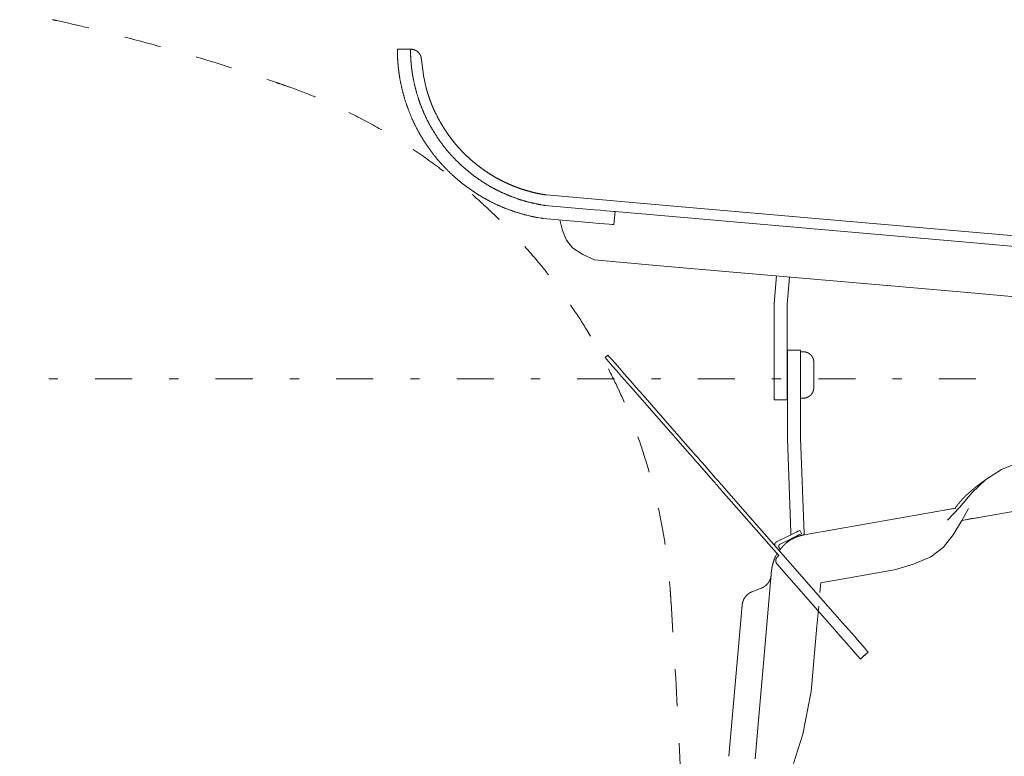
# Model space of a CAD drawing. Units: millimetres. Extents: x -1950 to 1950, y -2856 to 2812.
# Drawn here: x -538 to -351, y 914 to 1054 of the extents above; entities that cross this region are included whole.
import ezdxf

# ---------------------------------------------------------------- set-up
doc = ezdxf.new("R2010")
doc.units = ezdxf.units.MM
doc.header["$LTSCALE"] = 101.6
for name, pattern in [('STYLE_10', [5.9375, 3.75, -0.277785, 0.69443, -0.277785, 0.625, -0.3125]), ('STYLE_11', [0.138889, 0.069444, -0.069444]), ('STYLE_14', [0.225695, 0.069444, -0.069444, 0.017361, -0.069444])]:
    doc.linetypes.add(name, pattern=pattern)
doc.layers.add('foot', color=7, linetype='Continuous')

# ---------------------------------------------------------------- blocks, each defined once
blk = doc.blocks.new('グループ-3')
at = {"color": 7, "linetype": 'STYLE_11', "lineweight": 15}
blk.add_line((-410.06, 848.06), (-410.06, 781.93), dxfattribs=at)
at = {"color": 7, "linetype": 'STYLE_11', "lineweight": 15, "flags": 128}
for points in [[(-531.68, 1053.92, -0.000502), (-530.9, 1053.74), (-528.35, 1053.17, -0.007023), (-522.48, 1051.77), (-521.11, 1051.42, -0.004013), (-512.55, 1049.18), (-512.16, 1049.07, -0.008024), (-502.88, 1046.4), (-501.35, 1045.93, -0.004013), (-495.2, 1043.99, -0.004013), (-489.09, 1041.96, -0.000502), (-488.32, 1041.7, -0.000502)], [(-488.32, 1041.7, -0.004155), (-486.58, 1041.09), (-485.28, 1040.62, -0.016622), (-481.01, 1038.9), (-479.74, 1038.34, -0.01654), (-473.18, 1035.2), (-473.16, 1035.19, -0.016446), (-466.87, 1031.64), (-466.86, 1031.63, -0.016353), (-460.85, 1027.7), (-460.83, 1027.69, -0.016266), (-455.12, 1023.4), (-455.11, 1023.39, -0.016191), (-449.7, 1018.75), (-449.69, 1018.74, -0.016132), (-444.61, 1013.77), (-444.6, 1013.77, -0.016094), (-439.85, 1008.49), (-439.28, 1007.81, -0.016075), (-435.98, 1003.63, -0.008039), (-432.88, 999.29, -0.016094), (-430, 994.81), (-429.09, 993.28, -0.016135), (-426.49, 988.61, -0.00809), (-424.13, 983.82), (-424.12, 983.82, -0.01623), (-421.99, 978.9), (-421.33, 977.24, -0.016314), (-419.5, 972.17, -0.008194), (-417.93, 967.01), (-417.93, 967, -0.01645), (-416.6, 961.74), (-416.6, 961.73, -0.008268), (-415.54, 956.4), (-415.53, 956.38, -0.016587), (-414.73, 950.96), (-414.62, 950.04, -0.008325), (-414.26, 946.37, -0.004162), (-414.13, 944.53, -0.004162)], [(-414.13, 944.53, -0.000155), (-414.04, 943.11), (-413.4, 932.84, -0.004484), (-412.24, 910.86), (-411.7, 898.44, -0.005301), (-410.14, 851.61), (-410.09, 849.48, -0.00014), (-410.06, 848.06, -0.00014)]]:
    blk.add_lwpolyline(points, format="xyb", dxfattribs=at)
blk = doc.blocks.new('グループ-4')
at = {"color": 7, "linetype": 'STYLE_10', "lineweight": 15}
for p, q in [((-463.6, 1048.3), (-466.1, 1048.3)), ((-464.1, 1048.3), (-466.1, 1048.3)), ((-415.66, 1018.66), (-437.73, 1020.59)), ((-428.67, 1017.79), (-438.04, 1018.61)), ((-424.68, 1017.44), (-424.9, 1014.95)), ((-358.61, 1011.66), (-424.68, 1017.44)), ((-330.16, 1011.18), (-415.66, 1018.66)), ((-428.89, 1015.29), (-438.33, 1016.12)), ((-302.15, 1006.72), (-358.61, 1011.66)), ((-416.88, 1007.21), (-428.6, 1008.23)), ((-359.07, 1002.15), (-416.88, 1007.21)), ((-394.45, 999.93), (-393.99, 1005.21)), ((-391.95, 999.82), (-391.49, 1004.99)), ((-309.51, 997.82), (-359.07, 1002.15)), ((-394.45, 999.93), (-394.45, 987.64)), ((-391.95, 987.64), (-391.95, 999.82)), ((-391.89, 991.11), (-389.39, 991.11)), ((-391.89, 991.11), (-391.89, 985.1)), ((-389.39, 985.1), (-389.39, 991.11)), ((-426.56, 989.66), (-426.03, 990.12)), ((-389.39, 990.78), (-388.88, 990.78)), ((-394.45, 987.64), (-394.45, 981.63)), ((-391.95, 981.63), (-391.95, 987.64)), ((-386.88, 988.78), (-386.88, 986.37)), ((-386.88, 986.37), (-386.88, 983.96)), ((-391.89, 974.28), (-391.89, 985.1)), ((-389.39, 985.1), (-389.39, 974.44)), ((-410.92, 971.83), (-419.96, 982.13)), ((-410.39, 972.29), (-419.43, 982.59)), ((-394.45, 981.63), (-391.95, 981.63)), ((-388.88, 981.96), (-389.39, 981.96)), ((-391.89, 974.28), (-391.25, 956.42)), ((-389.39, 974.44), (-388.73, 956.14)), ((-406.02, 966.24), (-408.59, 969.17)), ((-405.5, 966.7), (-408.06, 969.63)), ((-384.2, 942.42), (-403.9, 964.89)), ((-393.55, 952.03), (-404.43, 964.43)), ((-358.75, 958.71), (-335.43, 962.83)), ((-359.88, 961.05), (-388.73, 955.97)), ((-359.18, 961.18), (-361.45, 958.74)), ((-358.75, 958.71), (-357.46, 960.97)), ((-393.83, 954.71), (-391.76, 955.73)), ((-389.51, 956.83), (-389.2, 956.2)), ((-393.3, 953.25), (-393.45, 953.47)), ((-391.45, 955.1), (-393.26, 954.21)), ((-393.89, 952.34), (-394.19, 951.83)), ((-393.84, 951.7), (-393.55, 952.03)), ((-385.7, 941.1), (-393.89, 950.44)), ((-394.9, 949.23), (-395.74, 939.63)), ((-371.55, 949.34), (-385.56, 946.87)), ((-385.56, 946.87), (-385.73, 945.01)), ((-398.59, 945.16), (-396.9, 945.81)), ((-403.02, 913.86), (-400.51, 942.62)), ((-385.95, 942.4), (-386.29, 938.58)), ((-395.74, 939.63), (-398.04, 913.39)), ((-386.29, 938.58), (-387.37, 926.19)), ((-376.52, 933.67), (-378.03, 932.36)), ((-377.28, 933.02), (-377.05, 933.21))]:
    blk.add_line(p, q, dxfattribs=at)
at = {"color": 7, "linetype": 'STYLE_10', "lineweight": 15, "flags": 128}
for points in [[(-465.71, 1043.3, -0.004685), (-465.81, 1043.95), (-465.81, 1044, -0.006798), (-465.9, 1044.74), (-465.91, 1044.8, -0.006797), (-465.99, 1045.68, -0.006797), (-466.05, 1046.57), (-466.05, 1046.58, -0.006799), (-466.09, 1047.43), (-466.09, 1047.45, -0.006378), (-466.1, 1048.28), (-466.1, 1048.3)], [(-463.18, 1043.3, -0.005101), (-463.28, 1043.95), (-463.29, 1044, -0.007391), (-463.38, 1044.73), (-463.39, 1044.8, -0.007376), (-463.48, 1045.68, -0.007362), (-463.55, 1046.56), (-463.55, 1046.58, -0.007351), (-463.58, 1047.43), (-463.58, 1047.45, -0.006882), (-463.6, 1048.28), (-463.6, 1048.3)], [(-463.53, 1048.3), (-463.5, 1048.3, -0.020883), (-463.36, 1048.3), (-463.35, 1048.3, -0.013794), (-463.24, 1048.28), (-463.24, 1048.28, -0.013722), (-463.13, 1048.26), (-463.13, 1048.26, -0.01365), (-463.02, 1048.24), (-463.02, 1048.24, -0.01357), (-462.92, 1048.21), (-462.92, 1048.21, -0.013487), (-462.82, 1048.17), (-462.82, 1048.17, -0.013406), (-462.72, 1048.13), (-462.72, 1048.13, -0.013329), (-462.62, 1048.09), (-462.62, 1048.09, -0.013259), (-462.53, 1048.04), (-462.53, 1048.04, -0.013198), (-462.44, 1047.98), (-462.44, 1047.98, -0.013149), (-462.35, 1047.92, -0.013121), (-462.27, 1047.86, -0.013097), (-462.19, 1047.79, -0.013088), (-462.11, 1047.72, -0.013094), (-462.04, 1047.64, -0.013123), (-461.97, 1047.56), (-461.97, 1047.56, -0.013163), (-461.91, 1047.48), (-461.91, 1047.48, -0.013215), (-461.85, 1047.39), (-461.85, 1047.39, -0.013279), (-461.79, 1047.3), (-461.79, 1047.3, -0.013351), (-461.74, 1047.21), (-461.74, 1047.21, -0.01343), (-461.7, 1047.11), (-461.7, 1047.11, -0.013512), (-461.66, 1047.01), (-461.66, 1047.01, -0.013594), (-461.62, 1046.91), (-461.62, 1046.91, -0.013673), (-461.59, 1046.8), (-461.59, 1046.8, -0.013743), (-461.57, 1046.7), (-461.57, 1046.7, -0.013807), (-461.55, 1046.59), (-461.55, 1046.58, -0.017301), (-461.53, 1046.46), (-461.53, 1046.45), (-461.53, 1046.44)], [(-438.33, 1016.12, -0.003521), (-438.79, 1016.19), (-439.35, 1016.28, -0.021145), (-440.93, 1016.61), (-441.49, 1016.75, -0.014027), (-443.24, 1017.24), (-443.25, 1017.24, -0.013951), (-444.96, 1017.83), (-444.96, 1017.83, -0.013877), (-446.62, 1018.5), (-446.63, 1018.5, -0.013805), (-448.24, 1019.27), (-448.25, 1019.27, -0.013737), (-449.81, 1020.12), (-449.82, 1020.12, -0.013677), (-451.33, 1021.05), (-451.33, 1021.05, -0.013626), (-452.79, 1022.05), (-452.79, 1022.06, -0.013587), (-454.19, 1023.14, -0.013567), (-455.52, 1024.3, -0.013552), (-456.8, 1025.53, -0.013552), (-458, 1026.82, -0.013573), (-459.13, 1028.18), (-459.13, 1028.18, -0.013605), (-460.19, 1029.6), (-460.19, 1029.6, -0.01365), (-461.17, 1031.08), (-461.17, 1031.08, -0.013706), (-462.07, 1032.62), (-462.07, 1032.62, -0.013771), (-462.89, 1034.21), (-462.89, 1034.21, -0.013841), (-463.62, 1035.84), (-463.62, 1035.85, -0.013915), (-464.26, 1037.53), (-464.27, 1037.53, -0.013987), (-464.82, 1039.26), (-464.82, 1039.26, -0.014055), (-465.27, 1041.03), (-465.28, 1041.04, -0.014108), (-465.64, 1042.84), (-465.64, 1042.84, -0.003527), (-465.71, 1043.3, -0.003527)], [(-438.04, 1018.61, -0.003407), (-438.44, 1018.67), (-438.75, 1018.72, -0.013637), (-439.76, 1018.92), (-440.06, 1018.98, -0.013584), (-441.64, 1019.38), (-441.65, 1019.38, -0.013521), (-443.19, 1019.85), (-443.19, 1019.86, -0.013454), (-444.7, 1020.41), (-444.71, 1020.41, -0.013386), (-446.17, 1021.05), (-446.18, 1021.05, -0.013321), (-447.6, 1021.75), (-447.61, 1021.76, -0.01326), (-448.99, 1022.53), (-448.99, 1022.54, -0.013208), (-450.33, 1023.39), (-450.33, 1023.39, -0.013164), (-451.62, 1024.3), (-451.62, 1024.3, -0.013132), (-452.85, 1025.29, -0.013117), (-454.04, 1026.33, -0.013106), (-455.16, 1027.44, -0.013109), (-456.23, 1028.6, -0.013133), (-457.24, 1029.82), (-457.24, 1029.82, -0.013165), (-458.18, 1031.09), (-458.18, 1031.09, -0.013208), (-459.05, 1032.42), (-459.05, 1032.42, -0.013261), (-459.86, 1033.79), (-459.86, 1033.79, -0.013321), (-460.59, 1035.2), (-460.59, 1035.21, -0.013387), (-461.25, 1036.66), (-461.25, 1036.67, -0.013455), (-461.83, 1038.16), (-461.84, 1038.17, -0.013522), (-462.34, 1039.7), (-462.34, 1039.71, -0.013585), (-462.76, 1041.28), (-462.76, 1041.29, -0.013635), (-463.1, 1042.89), (-463.1, 1042.89, -0.003409), (-463.18, 1043.3, -0.003409)], [(-460.59, 1040.89), (-460.59, 1040.86, 0.004242), (-460.54, 1040.67), (-460.54, 1040.67, 0.002744), (-460.48, 1040.48, 0.002462), (-460.43, 1040.3), (-460.41, 1040.24, 0.004126), (-460.32, 1039.94), (-460.3, 1039.87, 0.003656), (-460.16, 1039.44), (-460.13, 1039.37, 0.005382), (-459.94, 1038.79), (-459.89, 1038.66, 0.003886), (-459.76, 1038.3), (-459.73, 1038.24, 0.00213), (-459.64, 1038), (-459.64, 1037.99, 0.00229), (-459.55, 1037.76), (-459.55, 1037.76, 0.002504), (-459.46, 1037.52), (-459.46, 1037.52, 0.002775), (-459.36, 1037.3), (-459.36, 1037.29, 0.003115), (-459.27, 1037.07), (-459.27, 1037.07, 0.003545), (-459.18, 1036.86), (-459.17, 1036.86, 0.004095), (-459.08, 1036.66), (-459.07, 1036.63, 0.004864), (-459, 1036.49), (-459, 1036.49, 0.002685), (-458.93, 1036.35), (-458.93, 1036.35, 0.006413), (-458.87, 1036.23), (-458.85, 1036.2, 0.003787), (-458.81, 1036.12), (-458.8, 1036.1)], [(-458.8, 1036.1, 0.002358), (-458.68, 1035.86), (-458.54, 1035.57, 0.014132), (-458.1, 1034.75), (-457.94, 1034.46, 0.009389), (-457.4, 1033.56), (-457.4, 1033.56, 0.00936), (-456.83, 1032.68), (-456.83, 1032.68, 0.009333), (-456.24, 1031.82), (-456.23, 1031.82, 0.009307), (-455.61, 1030.99), (-455.61, 1030.99, 0.009283), (-454.95, 1030.18), (-454.95, 1030.18, 0.009261), (-454.26, 1029.4), (-454.26, 1029.4, 0.009242), (-453.55, 1028.65), (-453.55, 1028.65, 0.009226), (-452.81, 1027.93, 0.00921), (-452.05, 1027.23, 0.009202), (-451.26, 1026.57, 0.009199), (-450.45, 1025.93, 0.009199), (-449.61, 1025.32, 0.009203), (-448.76, 1024.75, 0.009211), (-447.88, 1024.2, 0.009219), (-446.98, 1023.69), (-446.98, 1023.69, 0.009233), (-446.06, 1023.21), (-446.06, 1023.21, 0.00925), (-445.13, 1022.77), (-445.12, 1022.77, 0.00927), (-444.17, 1022.36), (-444.17, 1022.36, 0.009293), (-443.2, 1021.98), (-443.2, 1021.98, 0.009318), (-442.22, 1021.64), (-442.21, 1021.64, 0.009344), (-441.21, 1021.34), (-441.21, 1021.34, 0.009372), (-440.2, 1021.07), (-440.2, 1021.07, 0.009399), (-439.17, 1020.84), (-439.17, 1020.84, 0.009425), (-438.13, 1020.65), (-438.13, 1020.65, 0.002358), (-437.87, 1020.61, 0.002358)], [(-437.91, 1018.6), (-437.91, 1018.6, -0.004649), (-437.98, 1018.6, -0.004705), (-438.04, 1018.61), (-438.05, 1018.61, -0.00467), (-438.11, 1018.62), (-438.11, 1018.62, -0.003899), (-438.17, 1018.63), (-438.17, 1018.63)], [(-388.88, 990.78), (-388.85, 990.78, -0.022228), (-388.71, 990.77), (-388.69, 990.77, -0.014688), (-388.57, 990.76), (-388.57, 990.76, -0.014607), (-388.46, 990.73), (-388.46, 990.73, -0.014523), (-388.35, 990.71), (-388.35, 990.71, -0.01443), (-388.24, 990.67), (-388.24, 990.67, -0.014333), (-388.13, 990.63), (-388.13, 990.63, -0.014236), (-388.03, 990.59), (-388.03, 990.59, -0.014145), (-387.93, 990.54), (-387.93, 990.54, -0.014061), (-387.83, 990.48), (-387.83, 990.48, -0.01399), (-387.74, 990.42), (-387.74, 990.42, -0.013934), (-387.65, 990.35, -0.013902), (-387.56, 990.28, -0.013876), (-387.48, 990.2, -0.01387), (-387.4, 990.12, -0.013882), (-387.33, 990.04, -0.013923), (-387.26, 989.95), (-387.26, 989.95, -0.013975), (-387.2, 989.86), (-387.2, 989.86, -0.014043), (-387.14, 989.76), (-387.14, 989.76, -0.014123), (-387.09, 989.66), (-387.09, 989.66, -0.014213), (-387.04, 989.56), (-387.04, 989.56, -0.014309), (-387, 989.45), (-387, 989.45, -0.014407), (-386.96, 989.34), (-386.96, 989.34, -0.014501), (-386.93, 989.23), (-386.93, 989.23, -0.014588), (-386.91, 989.12), (-386.91, 989.12, -0.01466), (-386.89, 989), (-386.89, 988.99, -0.014711), (-386.89, 988.89), (-386.88, 988.88, -0.011049), (-386.88, 988.79), (-386.88, 988.78)], [(-386.88, 983.96), (-386.88, 983.93, -0.022228), (-386.89, 983.78), (-386.89, 983.77, -0.014688), (-386.91, 983.65), (-386.91, 983.65, -0.014607), (-386.93, 983.54), (-386.93, 983.54, -0.014523), (-386.95, 983.43), (-386.95, 983.43, -0.01443), (-386.99, 983.32), (-386.99, 983.32, -0.014333), (-387.03, 983.21), (-387.03, 983.21, -0.014236), (-387.07, 983.11), (-387.07, 983.11, -0.014145), (-387.13, 983.01), (-387.13, 983.01, -0.014061), (-387.18, 982.91), (-387.18, 982.91, -0.01399), (-387.24, 982.81), (-387.24, 982.81, -0.013934), (-387.31, 982.72, -0.013902), (-387.38, 982.64, -0.013876), (-387.46, 982.56, -0.01387), (-387.54, 982.48, -0.013882), (-387.62, 982.41, -0.013923), (-387.71, 982.34), (-387.71, 982.34, -0.013975), (-387.81, 982.28), (-387.81, 982.28, -0.014043), (-387.9, 982.22), (-387.9, 982.22, -0.014123), (-388, 982.17), (-388, 982.17, -0.014213), (-388.1, 982.12), (-388.11, 982.12, -0.014309), (-388.21, 982.08), (-388.21, 982.08, -0.014407), (-388.32, 982.04), (-388.32, 982.04, -0.014501), (-388.43, 982.01), (-388.43, 982.01, -0.014588), (-388.55, 981.99), (-388.55, 981.99, -0.01466), (-388.66, 981.97), (-388.67, 981.97, -0.014711), (-388.77, 981.96), (-388.78, 981.96, -0.011049), (-388.87, 981.96), (-388.88, 981.96)], [(-393.39, 952.99), (-393.35, 953.05, -0.012538), (-393.16, 953.32), (-393.13, 953.35, -0.008569), (-392.97, 953.55), (-392.97, 953.55, -0.008733), (-392.8, 953.75), (-392.8, 953.75, -0.008899), (-392.62, 953.94), (-392.62, 953.94, -0.009047), (-392.44, 954.12), (-392.44, 954.12, -0.009174), (-392.25, 954.3), (-392.25, 954.3, -0.009279), (-392.06, 954.46), (-392.06, 954.46, -0.00936), (-391.86, 954.62), (-391.86, 954.62, -0.009416), (-391.66, 954.77), (-391.66, 954.77, -0.009445), (-391.45, 954.91, -0.009446), (-391.24, 955.05, -0.009423), (-391.02, 955.17), (-391.02, 955.17, -0.009372), (-390.8, 955.29), (-390.8, 955.29, -0.009295), (-390.57, 955.4), (-390.57, 955.4, -0.009195), (-390.33, 955.5), (-390.33, 955.51, -0.009071), (-390.1, 955.6), (-390.1, 955.6, -0.008927), (-389.85, 955.69), (-389.85, 955.69, -0.008764), (-389.6, 955.76), (-389.6, 955.76, -0.008585), (-389.35, 955.83), (-389.35, 955.83, -0.008401), (-389.09, 955.9), (-389.07, 955.9, -0.01019), (-388.78, 955.96), (-388.76, 955.96), (-388.73, 955.97)], [(-394.29, 953.91), (-394.29, 953.92, -0.004898), (-394.3, 953.95), (-394.3, 953.95, -0.005246), (-394.3, 953.98), (-394.3, 953.98, -0.005667), (-394.31, 954.01), (-394.31, 954.01, -0.00611), (-394.31, 954.04), (-394.31, 954.04, -0.006575), (-394.31, 954.07), (-394.31, 954.07, -0.007056), (-394.31, 954.09), (-394.31, 954.1, -0.007551), (-394.31, 954.12), (-394.31, 954.12, -0.008055), (-394.31, 954.15), (-394.31, 954.15, -0.008561), (-394.31, 954.17), (-394.31, 954.17, -0.009061), (-394.3, 954.2), (-394.3, 954.2, -0.009546), (-394.3, 954.22), (-394.3, 954.22, -0.010004), (-394.3, 954.24), (-394.3, 954.24, -0.010424), (-394.29, 954.26), (-394.29, 954.26, -0.010793), (-394.29, 954.29), (-394.29, 954.29, -0.011101), (-394.28, 954.31, -0.011311), (-394.27, 954.33), (-394.27, 954.33, -0.023048), (-394.26, 954.36), (-394.25, 954.37, -0.011541), (-394.24, 954.38, -0.011403), (-394.23, 954.4), (-394.23, 954.4, -0.011197), (-394.22, 954.42), (-394.22, 954.42, -0.01091), (-394.21, 954.44), (-394.21, 954.44, -0.010553), (-394.19, 954.46), (-394.19, 954.46, -0.010132), (-394.18, 954.47), (-394.18, 954.47, -0.009676), (-394.16, 954.49), (-394.16, 954.49, -0.009176), (-394.15, 954.5), (-394.15, 954.5, -0.008653), (-394.13, 954.52), (-394.13, 954.52, -0.008118), (-394.11, 954.53), (-394.11, 954.54, -0.00758), (-394.09, 954.55), (-394.09, 954.55, -0.007046), (-394.07, 954.57), (-394.07, 954.57, -0.006522), (-394.05, 954.58), (-394.05, 954.58, -0.006014), (-394.03, 954.59), (-394.03, 954.59, -0.005524), (-394.01, 954.61), (-394.01, 954.61, -0.005056), (-393.99, 954.62), (-393.99, 954.62, -0.004611), (-393.96, 954.64), (-393.96, 954.64, -0.004189), (-393.94, 954.65), (-393.94, 954.65, -0.00379), (-393.91, 954.67), (-393.91, 954.67, -0.003477), (-393.88, 954.68), (-393.88, 954.68, -0.005127), (-393.84, 954.7), (-393.83, 954.71), (-393.83, 954.71)], [(-391.63, 955.01), (-391.63, 955.01, -0.007303), (-391.67, 954.94, -0.007801), (-391.71, 954.88), (-391.72, 954.87, -0.011749), (-391.78, 954.79), (-391.79, 954.78, -0.008355), (-391.84, 954.72), (-391.84, 954.72, -0.007889), (-391.89, 954.66, -0.007914), (-391.94, 954.6, -0.00794), (-392, 954.55, -0.007965), (-392.05, 954.49), (-392.05, 954.49, -0.007996), (-392.11, 954.44), (-392.11, 954.44, -0.00752), (-392.17, 954.39), (-392.17, 954.39)], [(-394.9, 949.23), (-394.9, 949.26, -0.007401), (-394.89, 949.38, -0.003953), (-394.87, 949.51), (-394.87, 949.52, -0.007341), (-394.85, 949.65), (-394.85, 949.68, -0.006729), (-394.81, 949.87), (-394.81, 949.87, -0.006247), (-394.77, 950.06), (-394.77, 950.06, -0.005862), (-394.73, 950.25), (-394.73, 950.25, -0.005562), (-394.68, 950.45), (-394.68, 950.45, -0.005337), (-394.62, 950.64, -0.005178), (-394.57, 950.83), (-394.55, 950.88, -0.010186), (-394.46, 951.16), (-394.44, 951.21, -0.005137), (-394.37, 951.39), (-394.37, 951.39, -0.00526), (-394.3, 951.56), (-394.29, 951.59, -0.005493), (-394.24, 951.71), (-394.23, 951.73, -0.002867), (-394.2, 951.82), (-394.19, 951.83)], [(-393.82, 950.4), (-393.83, 950.41, -0.016527), (-393.88, 950.45), (-393.88, 950.46, -0.009639), (-393.91, 950.49), (-393.91, 950.5, -0.009773), (-393.94, 950.53), (-393.94, 950.53, -0.009938), (-393.96, 950.57), (-393.96, 950.57, -0.010104), (-393.98, 950.6), (-393.98, 950.6, -0.010271), (-394.01, 950.64), (-394.01, 950.64, -0.010438), (-394.03, 950.68), (-394.03, 950.68, -0.010604), (-394.04, 950.71), (-394.04, 950.71, -0.010768), (-394.06, 950.75), (-394.06, 950.75, -0.010929), (-394.07, 950.79), (-394.07, 950.79, -0.011086), (-394.09, 950.83), (-394.09, 950.83, -0.011237), (-394.1, 950.87), (-394.1, 950.87, -0.011381), (-394.1, 950.91), (-394.1, 950.91, -0.011516), (-394.11, 950.95), (-394.11, 950.95, -0.011641), (-394.12, 950.99), (-394.12, 950.99, -0.011754), (-394.12, 951.02), (-394.12, 951.02, -0.011853), (-394.12, 951.06, -0.011942), (-394.12, 951.1, -0.012001), (-394.12, 951.14, -0.012053), (-394.11, 951.18), (-394.11, 951.18, -0.012082), (-394.11, 951.22), (-394.11, 951.22, -0.01209), (-394.1, 951.26), (-394.1, 951.26, -0.012078), (-394.09, 951.3), (-394.09, 951.3, -0.012043), (-394.08, 951.34), (-394.08, 951.34, -0.011987), (-394.06, 951.37), (-394.06, 951.37, -0.01191), (-394.05, 951.41), (-394.05, 951.41, -0.011811), (-394.03, 951.45), (-394.03, 951.45, -0.011692), (-394.01, 951.48), (-394.01, 951.48, -0.011554), (-393.99, 951.52), (-393.99, 951.52, -0.011397), (-393.97, 951.56), (-393.97, 951.56, -0.011225), (-393.94, 951.59), (-393.94, 951.59, -0.011038), (-393.91, 951.62), (-393.91, 951.63, -0.010851), (-393.88, 951.66), (-393.88, 951.66, -0.013235), (-393.85, 951.7), (-393.84, 951.7), (-393.84, 951.7)], [(-394.98, 948.35), (-394.98, 948.34, -0.010884), (-395, 948.21), (-395, 948.21, -0.010716), (-395.02, 948.08), (-395.02, 948.08, -0.010678), (-395.04, 947.96), (-395.04, 947.96, -0.010639), (-395.07, 947.83), (-395.07, 947.83, -0.0106), (-395.11, 947.71), (-395.11, 947.71, -0.010561), (-395.15, 947.59), (-395.15, 947.59, -0.010525), (-395.19, 947.47), (-395.19, 947.47, -0.010493), (-395.24, 947.36), (-395.24, 947.36, -0.010464), (-395.3, 947.24), (-395.3, 947.24, -0.010439), (-395.36, 947.13), (-395.36, 947.13, -0.01042), (-395.42, 947.03, -0.010411), (-395.49, 946.92, -0.010401), (-395.56, 946.82, -0.010398), (-395.64, 946.72, -0.010401), (-395.72, 946.63, -0.01041), (-395.81, 946.53, -0.010432), (-395.9, 946.44), (-395.9, 946.44, -0.010455), (-395.99, 946.36), (-395.99, 946.36, -0.010482), (-396.09, 946.28), (-396.09, 946.28, -0.010513), (-396.19, 946.2), (-396.19, 946.2, -0.010548), (-396.29, 946.13), (-396.29, 946.13, -0.010586), (-396.39, 946.06), (-396.4, 946.06, -0.010625), (-396.5, 945.99), (-396.5, 945.99, -0.010664), (-396.62, 945.93), (-396.62, 945.93, -0.010704), (-396.73, 945.88), (-396.74, 945.88, -0.013425), (-396.88, 945.82), (-396.88, 945.82), (-396.9, 945.81)], [(-400.51, 942.62), (-400.5, 942.64, -0.010895), (-400.49, 942.77), (-400.49, 942.77, -0.010726), (-400.47, 942.89), (-400.47, 942.89, -0.010688), (-400.44, 943.02), (-400.44, 943.02, -0.010649), (-400.41, 943.14), (-400.41, 943.14, -0.01061), (-400.38, 943.26), (-400.38, 943.26, -0.010571), (-400.34, 943.38), (-400.34, 943.38, -0.010535), (-400.29, 943.5), (-400.29, 943.5, -0.010502), (-400.24, 943.62), (-400.24, 943.62, -0.010473), (-400.19, 943.73), (-400.19, 943.73, -0.010449), (-400.13, 943.84), (-400.13, 943.84, -0.01043), (-400.06, 943.95, -0.01042), (-399.99, 944.05, -0.010411), (-399.92, 944.16, -0.010408), (-399.84, 944.25, -0.010411), (-399.76, 944.35, -0.01042), (-399.68, 944.44, -0.010442), (-399.59, 944.53), (-399.59, 944.53, -0.010465), (-399.5, 944.62), (-399.5, 944.62, -0.010492), (-399.4, 944.7), (-399.4, 944.7, -0.010524), (-399.3, 944.77), (-399.3, 944.77, -0.010559), (-399.2, 944.85), (-399.2, 944.85, -0.010596), (-399.09, 944.92), (-399.09, 944.92, -0.010635), (-398.98, 944.98), (-398.98, 944.98, -0.010675), (-398.87, 945.04), (-398.87, 945.04, -0.010715), (-398.75, 945.1), (-398.74, 945.1, -0.013439), (-398.61, 945.16), (-398.6, 945.16), (-398.59, 945.16)]]:
    blk.add_lwpolyline(points, format="xyb", dxfattribs=at)
for points in [[(-461.53, 1046.44), (-461.14, 1043.31), (-460.59, 1040.89)], [(-424.68, 1017.44), (-424.99, 1017.47), (-425.59, 1017.52), (-426.46, 1017.59), (-427.52, 1017.69), (-428.67, 1017.79)], [(-435.18, 1015.84), (-434.68, 1013.84), (-433.95, 1012.02), (-432.77, 1010.56), (-430.84, 1009.28), (-428.6, 1008.23)], [(-428.89, 1015.29), (-427.73, 1015.19), (-426.67, 1015.1), (-425.81, 1015.02), (-425.21, 1014.97), (-424.9, 1014.95)], [(-419.96, 982.13), (-421.17, 983.51), (-422.34, 984.84), (-423.43, 986.08), (-424.4, 987.19), (-425.22, 988.13), (-425.86, 988.86), (-426.3, 989.36), (-426.53, 989.62), (-426.56, 989.66)], [(-419.43, 982.59), (-420.64, 983.97), (-421.81, 985.31), (-422.9, 986.55), (-423.87, 987.65), (-424.69, 988.59), (-425.33, 989.32), (-425.78, 989.82), (-426, 990.08), (-426.03, 990.12)], [(-408.06, 969.63), (-408.3, 969.9), (-408.56, 970.2), (-408.84, 970.52), (-409.13, 970.85), (-409.44, 971.2), (-409.75, 971.55), (-410.07, 971.92), (-410.39, 972.29)], [(-408.59, 969.17), (-408.83, 969.44), (-409.09, 969.74), (-409.37, 970.05), (-409.66, 970.39), (-409.96, 970.73), (-410.28, 971.09), (-410.6, 971.46), (-410.92, 971.83)], [(-359.18, 961.18), (-356.76, 964), (-354.15, 966.5), (-351.16, 968.4), (-347.23, 969.95), (-343.07, 971.13)], [(-403.9, 964.89), (-404.13, 965.14), (-404.34, 965.39), (-404.56, 965.63), (-404.76, 965.87), (-404.96, 966.09), (-405.15, 966.31), (-405.33, 966.51), (-405.5, 966.7)], [(-404.43, 964.43), (-404.65, 964.68), (-404.87, 964.93), (-405.08, 965.17), (-405.29, 965.41), (-405.49, 965.63), (-405.67, 965.85), (-405.85, 966.05), (-406.02, 966.24)], [(-362.11, 960.66), (-360.69, 960.91), (-360, 961.04)], [(-358.69, 958.72), (-357.75, 958.89), (-356.81, 959.06), (-356.14, 959.17), (-355.8, 959.23), (-355.76, 959.24)], [(-358.75, 958.71), (-360.37, 956), (-362.24, 953.6), (-364.59, 951.81), (-367.91, 950.38), (-371.55, 949.34)], [(-389.51, 956.83), (-389.55, 956.81), (-389.68, 956.75), (-389.89, 956.64), (-390.17, 956.51), (-390.51, 956.34), (-390.9, 956.15), (-391.32, 955.94), (-391.76, 955.73)], [(-391.45, 955.1), (-391.01, 955.31), (-390.59, 955.52), (-390.2, 955.71), (-389.86, 955.88), (-389.58, 956.01), (-389.37, 956.12), (-389.24, 956.18), (-389.2, 956.2)], [(-391.28, 955.96), (-391.26, 956.13), (-391.25, 956.42)], [(-376.52, 933.67), (-376.64, 933.8), (-376.96, 934.18), (-377.5, 934.79), (-378.24, 935.63), (-379.16, 936.68), (-380.24, 937.91), (-381.46, 939.3), (-382.79, 940.82), (-384.2, 942.42)], [(-385.7, 941.1), (-384.29, 939.5), (-382.96, 937.98), (-381.75, 936.59), (-380.66, 935.36), (-379.74, 934.31), (-379.01, 933.47), (-378.47, 932.85), (-378.14, 932.48), (-378.03, 932.36)], [(-378.03, 932.36), (-377.97, 932.4), (-377.9, 932.47), (-377.81, 932.55), (-377.7, 932.65), (-377.57, 932.76), (-377.42, 932.89), (-377.28, 933.02)], [(-390.73, 912.52), (-388.94, 918.1), (-387.37, 926.19)]]:
    blk.add_lwpolyline(points, dxfattribs=at)
at = {"color": 7, "linetype": 'STYLE_10', "lineweight": 15}
for points, weights, knots in [([(-437.73, 1020.59), (-437.75, 1020.59), (-437.76, 1020.59), (-437.78, 1020.59), (-437.8, 1020.6), (-437.85, 1020.6), (-437.87, 1020.61), (-437.87, 1020.61), (-437.87, 1020.61)], [1, 0.999845613759, 1, 1, 1, 1, 1, 1, 1], [0, 0, 0, 1, 1, 2, 2, 3, 3, 4, 4, 4]), ([(-360.01, 961.03), (-359.99, 961.05), (-359.88, 961.22), (-359.76, 961.38), (-359.64, 961.53), (-359.59, 961.6), (-359.54, 961.67), (-359.41, 961.83), (-359.27, 961.99), (-359.14, 962.15), (-359, 962.31), (-359, 962.31), (-359, 962.31), (-358.86, 962.47), (-358.72, 962.63), (-358.72, 962.63), (-358.72, 962.63), (-358.58, 962.78), (-358.43, 962.93), (-358.43, 962.93), (-358.43, 962.93), (-358.28, 963.08), (-358.13, 963.23), (-358.13, 963.23), (-358.13, 963.23), (-357.98, 963.38), (-357.83, 963.53), (-357.83, 963.53), (-357.83, 963.53), (-357.68, 963.67), (-357.52, 963.82), (-357.52, 963.82), (-357.52, 963.82), (-357.36, 963.96), (-357.2, 964.1), (-357.2, 964.1), (-357.2, 964.1), (-357.05, 964.24), (-356.88, 964.38), (-356.72, 964.52), (-356.56, 964.65), (-356.39, 964.79), (-356.23, 964.92), (-356.06, 965.06), (-355.9, 965.19), (-355.9, 965.19), (-355.9, 965.19), (-355.73, 965.32), (-355.56, 965.45), (-355.56, 965.45), (-355.56, 965.45), (-355.39, 965.58), (-355.22, 965.7), (-355.22, 965.7), (-355.22, 965.7), (-355.05, 965.83), (-354.88, 965.96), (-354.71, 966.08), (-354.54, 966.21), (-354.53, 966.21), (-354.52, 966.22), (-354.33, 966.36), (-354.14, 966.5), (-354.13, 966.51), (-354.12, 966.51), (-354.09, 966.53), (-354.07, 966.54)], [1, 1, 1, 0.999656304121, 1, 1, 1, 0.999902894274, 1, 0.999912170073, 1, 1, 1, 0.999921791947, 1, 1, 1, 0.999930789709, 1, 1, 1, 0.999939143489, 1, 1, 1, 0.999946849988, 1, 1, 1, 0.999953918622, 1, 1, 1, 0.999960368078, 1, 1, 1, 0.999966251958, 1, 0.999971526028, 1, 0.999976267708, 1, 0.999980508563, 1, 1, 1, 0.99998429166, 1, 1, 1, 0.999987625229, 1, 1, 1, 0.999990503032, 1, 0.99999292026, 1, 1, 1, 0.999992916898, 1, 1, 1, 1, 1], [0, 0, 0, 1, 1, 2, 2, 3, 3, 4, 4, 5, 5, 6, 6, 7, 7, 8, 8, 9, 9, 10, 10, 11, 11, 12, 12, 13, 13, 14, 14, 15, 15, 16, 16, 17, 17, 18, 18, 19, 19, 20, 20, 21, 21, 22, 22, 23, 23, 24, 24, 25, 25, 26, 26, 27, 27, 28, 28, 29, 29, 30, 30, 31, 31, 32, 32, 33, 33, 33]), ([(-388.72, 955.97), (-388.72, 955.97), (-388.72, 955.97), (-388.72, 955.99), (-388.72, 956), (-388.73, 956.02), (-388.73, 956.04), (-388.73, 956.14), (-388.73, 956.14), (-388.73, 956.14)], [1, 1, 1, 0.999960220568, 1, 1, 1, 1, 1, 1], [0, 0, 0, 1, 1, 2, 2, 3, 4, 4, 5, 5, 5]), ([(-393.45, 953.47), (-393.45, 953.47), (-393.45, 953.47), (-393.46, 953.49), (-393.47, 953.5), (-393.48, 953.52), (-393.49, 953.53), (-393.49, 953.54), (-393.49, 953.54), (-393.5, 953.55), (-393.5, 953.57), (-393.5, 953.57), (-393.5, 953.57), (-393.51, 953.59), (-393.52, 953.61), (-393.52, 953.61), (-393.52, 953.61), (-393.52, 953.62), (-393.53, 953.64), (-393.53, 953.64), (-393.53, 953.64), (-393.53, 953.66), (-393.53, 953.68), (-393.53, 953.68), (-393.53, 953.68), (-393.54, 953.7), (-393.54, 953.71), (-393.54, 953.71), (-393.54, 953.71), (-393.54, 953.73), (-393.54, 953.75), (-393.54, 953.75), (-393.54, 953.75), (-393.54, 953.77), (-393.54, 953.79), (-393.54, 953.79), (-393.54, 953.79), (-393.54, 953.81), (-393.54, 953.82), (-393.53, 953.83), (-393.53, 953.85), (-393.53, 953.86), (-393.53, 953.87), (-393.52, 953.89), (-393.52, 953.9), (-393.52, 953.9), (-393.52, 953.9), (-393.51, 953.91), (-393.51, 953.93), (-393.5, 953.94), (-393.5, 953.95), (-393.5, 953.95), (-393.5, 953.95), (-393.49, 953.97), (-393.49, 953.98), (-393.49, 953.98), (-393.49, 953.98), (-393.48, 953.99), (-393.48, 954), (-393.48, 954), (-393.48, 954), (-393.47, 954.01), (-393.46, 954.03), (-393.46, 954.03), (-393.46, 954.03), (-393.45, 954.04), (-393.45, 954.05), (-393.45, 954.05), (-393.45, 954.05), (-393.44, 954.06), (-393.43, 954.07), (-393.43, 954.07), (-393.43, 954.07), (-393.42, 954.08), (-393.41, 954.09), (-393.41, 954.09), (-393.41, 954.09), (-393.4, 954.1), (-393.39, 954.11), (-393.39, 954.11), (-393.39, 954.11), (-393.38, 954.12), (-393.37, 954.13), (-393.37, 954.13), (-393.37, 954.13), (-393.36, 954.14), (-393.35, 954.15), (-393.34, 954.15), (-393.34, 954.16), (-393.33, 954.16), (-393.33, 954.17), (-393.32, 954.17), (-393.31, 954.18), (-393.3, 954.18), (-393.29, 954.19), (-393.29, 954.19), (-393.29, 954.19), (-393.28, 954.2), (-393.27, 954.2), (-393.27, 954.2), (-393.27, 954.2), (-393.27, 954.2), (-393.26, 954.21), (-393.26, 954.21), (-393.26, 954.21)], [1, 1, 1, 0.999422679828, 1, 0.999256768856, 1, 1, 1, 0.999265623604, 1, 1, 1, 0.999276767183, 1, 1, 1, 0.999289197674, 1, 1, 1, 0.999301717411, 1, 1, 1, 0.999313314401, 1, 1, 1, 0.999323270424, 1, 1, 1, 0.999330706606, 1, 1, 1, 0.999335839649, 1, 0.999834179863, 1, 0.999337377949, 1, 0.999833741908, 1, 1, 1, 0.9993324755, 1, 0.999831582573, 1, 1, 1, 0.999320291162, 1, 1, 1, 0.999827987847, 1, 1, 1, 0.999304061884, 1, 1, 1, 0.999823448866, 1, 1, 1, 0.999285710214, 1, 1, 1, 0.999818693641, 1, 1, 1, 0.999268608398, 1, 1, 1, 0.999814021704, 1, 1, 1, 0.999263008085, 1, 1, 1, 0.999748386668, 1, 1, 1, 0.999555905684, 1, 1, 1, 0.999673444766, 1, 1, 1, 0.999846510961, 1, 1, 1], [0, 0, 0, 1, 1, 2, 2, 3, 3, 4, 4, 5, 5, 6, 6, 7, 7, 8, 8, 9, 9, 10, 10, 11, 11, 12, 12, 13, 13, 14, 14, 15, 15, 16, 16, 17, 17, 18, 18, 19, 19, 20, 20, 21, 21, 22, 22, 23, 23, 24, 24, 25, 25, 26, 26, 27, 27, 28, 28, 29, 29, 30, 30, 31, 31, 32, 32, 33, 33, 34, 34, 35, 35, 36, 36, 37, 37, 38, 38, 39, 39, 40, 40, 41, 41, 42, 42, 43, 43, 44, 44, 45, 45, 46, 46, 47, 47, 48, 48, 49, 49, 50, 50, 51, 51, 52, 52, 52])]:
    blk.add_rational_spline(points, weights, degree=2, knots=knots, dxfattribs=at)
at = {"color": 7}
blk.add_blockref('グループ-3', (0, 0), dxfattribs=at)
blk = doc.blocks.new('グループ-5')
at = {"color": 250, "linetype": 'STYLE_14', "lineweight": 15}
blk.add_line((-661.18, 985.65), (-246.31, 985.65), dxfattribs=at)
at = {"color": 7}
blk.add_blockref('グループ-4', (0, 0), dxfattribs=at)

msp = doc.modelspace()

# ---------------------------------------------------------------- block references
at = {"layer": 'foot', "color": 7}
msp.add_blockref('グループ-5', (0, 0), dxfattribs=at)

doc.saveas('drawing.dxf')
